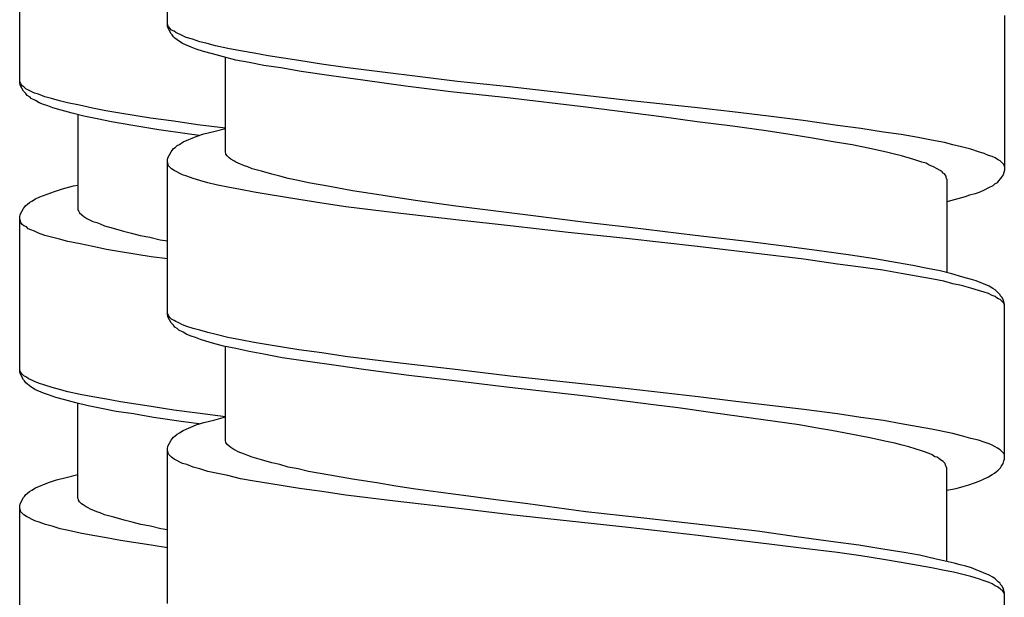
# Model space of a CAD drawing. Units: millimetres. Extents: x -435 to 507, y -175 to 936.
# Drawn here: x 259 to 276, y 666 to 676 of the extents above; entities that cross this region are included whole.
import ezdxf

# ---------------------------------------------------------------- set-up
doc = ezdxf.new("R2010")
doc.units = ezdxf.units.MM
doc.header["$LTSCALE"] = 6.666667

# ---------------------------------------------------------------- blocks, each defined once
blk = doc.blocks.new('1984.GL16.ACT.RD_V3')
for p, q in [((26.864, -227.124), (26.864, -224.447)), ((24.306, -228.109), (24.306, -225.431)), ((41.365, -226.945), (41.365, -229.622)), ((26.875, -227.114), (26.864, -227.082)), ((26.875, -227.156), (26.864, -227.124)), ((26.886, -227.135), (26.875, -227.114)), ((26.928, -227.262), (26.875, -227.156)), ((26.907, -227.167), (26.886, -227.135)), ((26.938, -227.199), (26.907, -227.167)), ((26.981, -227.22), (26.938, -227.199)), ((26.949, -227.283), (26.928, -227.262)), ((26.97, -227.315), (26.949, -227.283)), ((26.991, -227.336), (26.97, -227.315)), ((27.013, -227.241), (26.981, -227.22)), ((27.034, -227.368), (26.991, -227.336)), ((27.118, -227.294), (27.013, -227.241)), ((27.129, -227.431), (27.034, -227.368)), ((27.192, -227.326), (27.118, -227.294)), ((27.298, -227.357), (27.192, -227.326)), ((27.425, -227.4), (27.298, -227.357)), ((27.277, -227.495), (27.129, -227.431)), ((27.362, -227.527), (27.277, -227.495)), ((27.489, -227.569), (27.362, -227.527)), ((27.552, -227.431), (27.425, -227.4)), ((27.7, -227.474), (27.552, -227.431)), ((27.912, -227.516), (27.7, -227.474)), ((28.134, -227.558), (27.912, -227.516)), ((27.648, -227.611), (27.489, -227.569)), ((27.838, -227.664), (27.648, -227.611)), ((28.05, -227.717), (27.838, -227.664)), ((27.87, -229.315), (27.87, -227.675)), ((28.283, -227.76), (28.05, -227.717)), ((28.367, -227.601), (28.134, -227.558)), ((28.611, -227.643), (28.367, -227.601)), ((29.14, -227.728), (28.611, -227.643)), ((28.537, -227.812), (28.283, -227.76)), ((28.833, -227.855), (28.537, -227.812)), ((29.182, -227.918), (28.833, -227.855)), ((29.532, -227.791), (29.14, -227.728)), ((29.944, -227.844), (29.532, -227.791)), ((31.892, -228.088), (29.944, -227.844)), ((29.701, -227.992), (29.182, -227.918)), ((30.251, -228.066), (29.701, -227.992)), ((30.992, -228.172), (30.251, -228.066)), ((24.317, -228.098), (24.306, -228.077)), ((24.317, -228.151), (24.306, -228.109)), ((24.327, -228.13), (24.317, -228.098)), ((24.37, -228.257), (24.317, -228.151)), ((24.349, -228.162), (24.327, -228.13)), ((24.38, -228.183), (24.349, -228.162)), ((24.412, -228.215), (24.38, -228.183)), ((24.56, -228.289), (24.412, -228.215)), ((31.775, -228.268), (30.992, -228.172)), ((32.791, -228.183), (31.892, -228.088)), ((34.845, -228.416), (32.791, -228.183)), ((24.412, -228.299), (24.37, -228.257)), ((24.433, -228.331), (24.412, -228.299)), ((24.486, -228.363), (24.433, -228.331)), ((24.507, -228.384), (24.486, -228.363)), ((24.582, -228.416), (24.507, -228.384)), ((24.634, -228.31), (24.56, -228.289)), ((24.74, -228.352), (24.634, -228.31)), ((24.857, -228.384), (24.74, -228.352)), ((24.994, -228.426), (24.857, -228.384)), ((32.76, -228.373), (31.775, -228.268)), ((34.114, -228.532), (32.76, -228.373)), ((24.645, -228.458), (24.582, -228.416)), ((24.719, -228.49), (24.645, -228.458)), ((24.793, -228.511), (24.719, -228.49)), ((24.878, -228.543), (24.793, -228.511)), ((25.026, -228.585), (24.878, -228.543)), ((25.132, -228.458), (24.994, -228.426)), ((25.344, -228.5), (25.132, -228.458)), ((25.566, -228.553), (25.344, -228.5)), ((25.799, -228.596), (25.566, -228.553)), ((35.427, -228.701), (34.114, -228.532)), ((36.051, -228.543), (34.845, -228.416)), ((36.655, -228.617), (36.051, -228.543)), ((25.217, -228.638), (25.026, -228.585)), ((25.418, -228.691), (25.217, -228.638)), ((25.312, -228.659), (25.312, -230.31)), ((25.65, -228.733), (25.418, -228.691)), ((25.894, -228.786), (25.65, -228.733)), ((26.042, -228.638), (25.799, -228.596)), ((26.571, -228.723), (26.042, -228.638)), ((26.974, -228.776), (26.571, -228.723)), ((36.041, -228.786), (35.427, -228.701)), ((37.279, -228.691), (36.655, -228.617)), ((37.882, -228.765), (37.279, -228.691)), ((26.264, -228.85), (25.894, -228.786)), ((26.719, -228.924), (26.264, -228.85)), ((27.386, -228.839), (26.974, -228.776)), ((27.87, -228.899), (27.386, -228.839)), ((27.669, -228.956), (27.87, -228.903)), ((36.655, -228.86), (36.041, -228.786)), ((37.237, -228.945), (36.655, -228.86)), ((38.475, -228.85), (37.882, -228.765)), ((38.877, -228.903), (38.475, -228.85)), ((39.269, -228.966), (38.877, -228.903)), ((27.206, -228.998), (26.719, -228.924)), ((27.14, -229.135), (27.362, -229.04)), ((27.416, -229.024), (27.206, -228.998)), ((27.362, -229.04), (27.499, -228.998)), ((27.499, -228.998), (27.669, -228.956)), ((37.65, -229.008), (37.237, -228.945)), ((38.041, -229.072), (37.65, -229.008)), ((38.401, -229.135), (38.041, -229.072)), ((39.576, -229.008), (39.269, -228.966)), ((39.872, -229.061), (39.576, -229.008)), ((40.105, -229.104), (39.872, -229.061)), ((26.949, -229.284), (26.97, -229.252)), ((26.97, -229.252), (27.002, -229.231)), ((27.002, -229.231), (27.034, -229.199)), ((27.034, -229.199), (27.076, -229.178)), ((27.076, -229.178), (27.14, -229.135)), ((38.729, -229.188), (38.401, -229.135)), ((39.036, -229.252), (38.729, -229.188)), ((39.322, -229.315), (39.036, -229.252)), ((40.327, -229.146), (40.105, -229.104)), ((40.475, -229.188), (40.327, -229.146)), ((40.624, -229.22), (40.475, -229.188)), ((40.782, -229.262), (40.624, -229.22)), ((40.92, -229.305), (40.782, -229.262)), ((26.864, -229.453), (26.875, -229.411)), ((26.875, -229.411), (26.928, -229.305)), ((26.928, -229.305), (26.949, -229.284)), ((27.88, -229.337), (27.87, -229.315)), ((27.88, -229.347), (27.88, -229.337)), ((27.902, -229.379), (27.88, -229.347)), ((27.933, -229.411), (27.902, -229.379)), ((27.965, -229.432), (27.933, -229.411)), ((28.018, -229.464), (27.965, -229.432)), ((39.459, -229.347), (39.322, -229.315)), ((39.586, -229.379), (39.459, -229.347)), ((39.798, -229.442), (39.586, -229.379)), ((41.015, -229.337), (40.92, -229.305)), ((41.089, -229.368), (41.015, -229.337)), ((41.153, -229.389), (41.089, -229.368)), ((41.206, -229.411), (41.153, -229.389)), ((41.248, -229.442), (41.206, -229.411)), ((26.864, -232.121), (26.864, -229.453)), ((26.886, -229.548), (26.864, -229.485)), ((26.938, -229.601), (26.886, -229.548)), ((26.981, -229.633), (26.938, -229.601)), ((28.05, -229.485), (28.018, -229.464)), ((28.092, -229.506), (28.05, -229.485)), ((28.198, -229.548), (28.092, -229.506)), ((28.261, -229.569), (28.198, -229.548)), ((28.336, -229.601), (28.261, -229.569)), ((28.494, -229.643), (28.336, -229.601)), ((39.936, -229.485), (39.798, -229.442)), ((40.01, -229.506), (39.936, -229.485)), ((40.063, -229.538), (40.01, -229.506)), ((40.137, -229.569), (40.063, -229.538)), ((40.2, -229.601), (40.137, -229.569)), ((40.253, -229.633), (40.2, -229.601)), ((41.29, -229.464), (41.248, -229.442)), ((41.354, -229.527), (41.29, -229.464)), ((41.365, -229.559), (41.354, -229.527)), ((27.129, -229.707), (26.981, -229.633)), ((27.203, -229.728), (27.129, -229.707)), ((27.309, -229.77), (27.203, -229.728)), ((27.425, -229.802), (27.309, -229.77)), ((28.674, -229.696), (28.494, -229.643)), ((28.812, -229.728), (28.674, -229.696)), ((28.96, -229.77), (28.812, -229.728)), ((29.129, -229.802), (28.96, -229.77)), ((40.285, -229.654), (40.253, -229.633)), ((40.306, -229.675), (40.285, -229.654)), ((40.327, -229.686), (40.306, -229.675)), ((40.338, -229.707), (40.327, -229.686)), ((40.359, -229.728), (40.338, -229.707)), ((40.359, -229.76), (40.359, -229.728)), ((40.37, -229.781), (40.359, -229.76)), ((41.301, -229.77), (41.259, -229.813)), ((41.312, -229.749), (41.301, -229.77)), ((41.343, -229.707), (41.312, -229.749)), ((41.365, -229.622), (41.343, -229.707)), ((25.047, -229.95), (25.238, -229.898)), ((25.238, -229.898), (25.312, -229.887)), ((27.563, -229.845), (27.425, -229.802)), ((27.711, -229.877), (27.563, -229.845)), ((27.912, -229.92), (27.711, -229.877)), ((28.134, -229.962), (27.912, -229.92)), ((29.309, -229.845), (29.129, -229.802)), ((29.68, -229.908), (29.309, -229.845)), ((30.071, -229.982), (29.68, -229.908)), ((40.37, -229.781), (40.37, -231.402)), ((41.089, -229.929), (41.015, -229.972)), ((41.163, -229.897), (41.089, -229.929)), ((41.195, -229.866), (41.163, -229.897)), ((41.238, -229.845), (41.195, -229.866)), ((41.259, -229.813), (41.238, -229.845)), ((24.582, -230.12), (24.656, -230.088)), ((24.656, -230.088), (24.91, -229.993)), ((24.91, -229.993), (25.047, -229.95)), ((28.367, -230.004), (28.134, -229.962)), ((28.611, -230.047), (28.367, -230.004)), ((29.14, -230.131), (28.611, -230.047)), ((30.495, -230.046), (30.071, -229.982)), ((30.823, -230.099), (30.495, -230.046)), ((31.161, -230.152), (30.823, -230.099)), ((40.687, -230.088), (40.56, -230.12)), ((40.761, -230.056), (40.687, -230.088)), ((40.857, -230.035), (40.761, -230.056)), ((40.941, -230.003), (40.857, -230.035)), ((41.015, -229.972), (40.941, -230.003)), ((24.37, -230.289), (24.391, -230.268)), ((24.391, -230.268), (24.412, -230.236)), ((24.412, -230.236), (24.444, -230.215)), ((24.444, -230.215), (24.476, -230.183)), ((24.476, -230.183), (24.518, -230.162)), ((24.518, -230.162), (24.582, -230.12)), ((29.542, -230.195), (29.14, -230.131)), ((29.955, -230.257), (29.542, -230.194)), ((30.812, -230.363), (29.955, -230.257)), ((31.86, -230.247), (31.161, -230.152)), ((32.601, -230.342), (31.86, -230.247)), ((40.56, -230.12), (40.37, -230.173)), ((24.306, -230.437), (24.317, -230.395)), ((24.306, -233.115), (24.306, -230.437)), ((24.317, -230.395), (24.37, -230.289)), ((25.312, -230.31), (25.322, -230.331)), ((25.322, -230.331), (25.333, -230.342)), ((25.333, -230.342), (25.344, -230.363)), ((25.344, -230.363), (25.375, -230.395)), ((25.375, -230.395), (25.418, -230.427)), ((25.418, -230.427), (25.471, -230.459)), ((31.913, -230.491), (30.812, -230.363)), ((33.109, -230.406), (32.601, -230.342)), ((34.114, -230.534), (33.109, -230.406)), ((24.327, -230.533), (24.306, -230.469)), ((24.349, -230.564), (24.327, -230.533)), ((24.38, -230.586), (24.349, -230.564)), ((24.423, -230.607), (24.38, -230.586)), ((24.454, -230.638), (24.423, -230.607)), ((25.471, -230.459), (25.576, -230.511)), ((25.576, -230.511), (25.64, -230.533)), ((25.64, -230.533), (25.703, -230.554)), ((25.703, -230.554), (25.778, -230.586)), ((25.778, -230.586), (25.926, -230.628)), ((32.802, -230.587), (31.913, -230.491)), ((33.808, -230.703), (32.802, -230.587)), ((34.877, -230.618), (34.114, -230.534)), ((36.009, -230.756), (34.877, -230.618)), ((24.497, -230.66), (24.454, -230.638)), ((24.56, -230.681), (24.497, -230.66)), ((24.634, -230.713), (24.56, -230.681)), ((24.74, -230.755), (24.634, -230.713)), ((24.994, -230.818), (24.74, -230.755)), ((25.926, -230.628), (26.106, -230.681)), ((26.106, -230.681), (26.243, -230.713)), ((26.243, -230.713), (26.391, -230.755)), ((26.391, -230.755), (26.561, -230.787)), ((26.561, -230.787), (26.741, -230.829)), ((34.813, -230.809), (33.808, -230.703)), ((36.909, -230.862), (36.009, -230.756)), ((25.142, -230.861), (24.994, -230.818)), ((25.354, -230.903), (25.142, -230.861)), ((25.576, -230.945), (25.354, -230.903)), ((25.809, -230.998), (25.576, -230.945)), ((26.741, -230.829), (26.864, -230.85)), ((36.051, -230.946), (34.813, -230.809)), ((37.893, -231.169), (36.051, -230.946)), ((37.597, -230.946), (36.909, -230.862)), ((38.242, -231.031), (37.597, -230.946)), ((26.053, -231.041), (25.809, -230.998)), ((26.582, -231.125), (26.053, -231.041)), ((26.864, -231.163), (26.582, -231.125)), ((38.697, -231.095), (38.242, -231.031)), ((39.121, -231.158), (38.697, -231.095)), ((38.475, -231.253), (37.893, -231.169)), ((38.877, -231.306), (38.475, -231.253)), ((39.258, -231.359), (38.877, -231.306)), ((39.512, -231.232), (39.121, -231.158)), ((39.777, -231.275), (39.512, -231.232)), ((40.031, -231.327), (39.777, -231.275)), ((39.576, -231.412), (39.258, -231.359)), ((39.872, -231.465), (39.576, -231.412)), ((40.105, -231.507), (39.872, -231.465)), ((40.253, -231.37), (40.031, -231.327)), ((40.454, -231.423), (40.253, -231.37)), ((40.645, -231.476), (40.454, -231.423)), ((40.793, -231.518), (40.645, -231.476)), ((40.317, -231.55), (40.105, -231.507)), ((40.475, -231.592), (40.317, -231.55)), ((40.624, -231.624), (40.475, -231.592)), ((40.782, -231.666), (40.624, -231.624)), ((40.878, -231.539), (40.793, -231.518)), ((41.1, -231.634), (40.878, -231.539)), ((41.163, -231.677), (41.1, -231.634)), ((40.92, -231.708), (40.782, -231.666)), ((41.015, -231.74), (40.92, -231.708)), ((41.089, -231.761), (41.015, -231.74)), ((41.153, -231.793), (41.089, -231.761)), ((41.206, -231.814), (41.153, -231.793)), ((41.206, -231.698), (41.163, -231.677)), ((41.29, -231.783), (41.206, -231.698)), ((41.248, -231.846), (41.206, -231.814)), ((41.301, -231.804), (41.29, -231.783)), ((41.322, -231.825), (41.301, -231.804)), ((41.29, -231.867), (41.248, -231.846)), ((41.354, -231.931), (41.29, -231.867)), ((41.343, -231.867), (41.322, -231.825)), ((41.365, -231.952), (41.343, -231.867)), ((41.365, -231.962), (41.354, -231.931)), ((41.365, -234.63), (41.365, -231.952)), ((26.875, -232.111), (26.864, -232.09)), ((26.875, -232.164), (26.864, -232.121)), ((26.886, -232.142), (26.875, -232.111)), ((26.907, -232.174), (26.886, -232.142)), ((26.928, -232.269), (26.875, -232.164)), ((26.938, -232.206), (26.907, -232.174)), ((26.97, -232.312), (26.928, -232.269)), ((26.981, -232.227), (26.938, -232.206)), ((26.991, -232.344), (26.97, -232.312)), ((27.013, -232.248), (26.981, -232.227)), ((27.065, -232.269), (27.013, -232.248)), ((27.129, -232.301), (27.065, -232.269)), ((27.203, -232.333), (27.129, -232.301)), ((27.309, -232.365), (27.203, -232.333)), ((27.034, -232.365), (26.991, -232.344)), ((27.065, -232.396), (27.034, -232.365)), ((27.14, -232.428), (27.065, -232.396)), ((27.203, -232.471), (27.14, -232.428)), ((27.277, -232.502), (27.203, -232.471)), ((27.351, -232.523), (27.277, -232.502)), ((27.425, -232.396), (27.309, -232.365)), ((27.563, -232.439), (27.425, -232.396)), ((27.711, -232.471), (27.563, -232.439)), ((27.912, -232.523), (27.711, -232.471)), ((27.436, -232.555), (27.351, -232.523)), ((27.531, -232.587), (27.436, -232.555)), ((27.648, -232.619), (27.531, -232.587)), ((27.838, -232.672), (27.648, -232.619)), ((28.05, -232.714), (27.838, -232.672)), ((27.87, -234.312), (27.87, -232.672)), ((28.134, -232.566), (27.912, -232.523)), ((28.367, -232.608), (28.134, -232.566)), ((28.611, -232.65), (28.367, -232.608)), ((29.14, -232.735), (28.611, -232.65)), ((28.283, -232.767), (28.05, -232.714)), ((28.537, -232.809), (28.283, -232.767)), ((28.854, -232.873), (28.537, -232.809)), ((29.542, -232.788), (29.14, -232.735)), ((29.944, -232.852), (29.542, -232.788)), ((29.299, -232.936), (28.854, -232.873)), ((29.786, -233.01), (29.299, -232.936)), ((30.304, -233.084), (29.786, -233.01)), ((30.802, -232.957), (29.944, -232.852)), ((31.902, -233.084), (30.802, -232.957)), ((24.317, -233.105), (24.306, -233.073)), ((24.317, -233.147), (24.306, -233.115)), ((24.327, -233.126), (24.317, -233.105)), ((24.37, -233.253), (24.317, -233.147)), ((24.349, -233.157), (24.327, -233.126)), ((24.38, -233.189), (24.349, -233.157)), ((31.045, -233.18), (30.304, -233.084)), ((31.744, -233.264), (31.045, -233.18)), ((32.802, -233.19), (31.902, -233.084)), ((24.391, -233.274), (24.37, -233.253)), ((24.423, -233.21), (24.38, -233.189)), ((24.412, -233.306), (24.391, -233.274)), ((24.433, -233.327), (24.412, -233.306)), ((24.454, -233.232), (24.423, -233.21)), ((24.476, -233.359), (24.433, -233.327)), ((24.56, -233.284), (24.454, -233.232)), ((24.634, -233.316), (24.56, -233.284)), ((24.74, -233.348), (24.634, -233.316)), ((24.867, -233.39), (24.74, -233.348)), ((32.739, -233.381), (31.744, -233.264)), ((34.845, -233.413), (32.802, -233.19)), ((24.571, -233.422), (24.476, -233.359)), ((24.719, -233.486), (24.571, -233.422)), ((24.804, -233.517), (24.719, -233.486)), ((24.931, -233.56), (24.804, -233.517)), ((24.994, -233.422), (24.867, -233.39)), ((25.142, -233.464), (24.994, -233.422)), ((25.354, -233.507), (25.142, -233.464)), ((25.576, -233.549), (25.354, -233.507)), ((34.114, -233.54), (32.739, -233.381)), ((36.062, -233.55), (34.845, -233.413)), ((25.09, -233.602), (24.931, -233.56)), ((25.28, -233.655), (25.09, -233.602)), ((25.492, -233.708), (25.28, -233.655)), ((25.312, -235.306), (25.312, -233.665)), ((25.809, -233.591), (25.576, -233.549)), ((26.053, -233.634), (25.809, -233.591)), ((26.582, -233.718), (26.053, -233.634)), ((35.289, -233.688), (34.114, -233.54)), ((35.713, -233.741), (35.289, -233.688)), ((36.665, -233.624), (36.062, -233.55)), ((37.893, -233.772), (36.665, -233.624)), ((25.725, -233.75), (25.492, -233.708)), ((25.979, -233.803), (25.725, -233.75)), ((26.275, -233.845), (25.979, -233.803)), ((26.624, -233.909), (26.275, -233.845)), ((26.974, -233.782), (26.582, -233.718)), ((27.386, -233.835), (26.974, -233.782)), ((27.87, -233.896), (27.386, -233.835)), ((36.316, -233.825), (35.713, -233.741)), ((36.771, -233.889), (36.316, -233.825)), ((38.475, -233.846), (37.893, -233.772)), ((38.877, -233.91), (38.475, -233.846)), ((27.143, -233.983), (26.624, -233.909)), ((27.14, -234.132), (27.362, -234.037)), ((27.417, -234.02), (27.143, -233.983)), ((27.362, -234.037), (27.499, -233.995)), ((27.499, -233.995), (27.669, -233.952)), ((27.669, -233.952), (27.87, -233.899)), ((37.808, -234.037), (36.771, -233.889)), ((38.094, -234.09), (37.808, -234.037)), ((39.269, -233.963), (38.877, -233.91)), ((39.576, -234.016), (39.269, -233.963)), ((39.872, -234.069), (39.576, -234.016)), ((27.002, -234.227), (27.034, -234.196)), ((27.034, -234.196), (27.076, -234.175)), ((27.076, -234.175), (27.14, -234.132)), ((38.369, -234.132), (38.094, -234.09)), ((38.708, -234.196), (38.369, -234.132)), ((39.036, -234.259), (38.708, -234.196)), ((40.105, -234.111), (39.872, -234.069)), ((40.475, -234.185), (40.105, -234.111)), ((40.624, -234.227), (40.475, -234.185)), ((26.875, -234.407), (26.928, -234.302)), ((26.928, -234.302), (26.949, -234.28)), ((26.949, -234.28), (26.97, -234.249)), ((26.97, -234.249), (27.002, -234.227)), ((27.88, -234.333), (27.87, -234.312)), ((27.88, -234.344), (27.88, -234.333)), ((27.902, -234.376), (27.88, -234.344)), ((27.933, -234.407), (27.902, -234.376)), ((39.322, -234.323), (39.036, -234.259)), ((39.47, -234.355), (39.322, -234.323)), ((39.597, -234.386), (39.47, -234.355)), ((40.782, -234.27), (40.624, -234.227)), ((40.92, -234.302), (40.782, -234.27)), ((41.015, -234.333), (40.92, -234.302)), ((41.1, -234.365), (41.015, -234.333)), ((41.153, -234.386), (41.1, -234.365)), ((26.864, -234.45), (26.875, -234.407)), ((26.864, -237.128), (26.864, -234.45)), ((26.886, -234.545), (26.864, -234.482)), ((26.938, -234.598), (26.886, -234.545)), ((27.965, -234.429), (27.933, -234.407)), ((28.018, -234.46), (27.965, -234.429)), ((28.05, -234.482), (28.018, -234.46)), ((28.092, -234.503), (28.05, -234.482)), ((28.198, -234.545), (28.092, -234.503)), ((28.261, -234.566), (28.198, -234.545)), ((39.713, -234.418), (39.597, -234.386)), ((39.819, -234.45), (39.713, -234.418)), ((39.946, -234.492), (39.819, -234.45)), ((40.063, -234.534), (39.946, -234.492)), ((40.116, -234.556), (40.063, -234.534)), ((41.206, -234.418), (41.153, -234.386)), ((41.248, -234.439), (41.206, -234.418)), ((41.29, -234.471), (41.248, -234.439)), ((41.354, -234.534), (41.29, -234.471)), ((41.365, -234.556), (41.354, -234.534)), ((26.981, -234.63), (26.938, -234.598)), ((27.129, -234.704), (26.981, -234.63)), ((27.203, -234.725), (27.129, -234.704)), ((28.336, -234.598), (28.261, -234.566)), ((28.494, -234.64), (28.336, -234.598)), ((28.674, -234.693), (28.494, -234.64)), ((28.812, -234.725), (28.674, -234.693)), ((40.158, -234.587), (40.116, -234.556)), ((40.2, -234.598), (40.158, -234.587)), ((40.232, -234.619), (40.2, -234.598)), ((40.274, -234.651), (40.232, -234.619)), ((40.306, -234.672), (40.274, -234.651)), ((40.338, -234.704), (40.306, -234.672)), ((40.348, -234.736), (40.338, -234.704)), ((41.312, -234.757), (41.343, -234.704)), ((41.343, -234.704), (41.354, -234.661)), ((41.354, -234.661), (41.365, -234.63)), ((27.309, -234.767), (27.203, -234.725)), ((27.425, -234.799), (27.309, -234.767)), ((27.563, -234.841), (27.425, -234.799)), ((27.711, -234.873), (27.563, -234.841)), ((27.912, -234.915), (27.711, -234.873)), ((28.96, -234.767), (28.812, -234.725)), ((29.129, -234.799), (28.96, -234.767)), ((29.309, -234.841), (29.129, -234.799)), ((29.68, -234.905), (29.309, -234.841)), ((40.359, -234.757), (40.348, -234.736)), ((40.37, -234.788), (40.359, -234.757)), ((40.37, -236.397), (40.37, -234.788)), ((41.153, -234.894), (41.195, -234.873)), ((41.195, -234.873), (41.227, -234.841)), ((41.227, -234.841), (41.259, -234.82)), ((41.259, -234.82), (41.301, -234.778)), ((41.301, -234.778), (41.312, -234.757)), ((24.582, -235.126), (24.804, -235.031)), ((24.804, -235.031), (24.941, -234.988)), ((24.941, -234.988), (25.111, -234.946)), ((25.111, -234.946), (25.312, -234.893)), ((28.134, -234.968), (27.912, -234.915)), ((28.367, -235.011), (28.134, -234.968)), ((28.621, -235.053), (28.367, -235.011)), ((29.151, -235.138), (28.621, -235.053)), ((30.071, -234.979), (29.68, -234.905)), ((30.495, -235.042), (30.071, -234.979)), ((30.823, -235.095), (30.495, -235.042)), ((40.751, -235.074), (40.846, -235.042)), ((40.846, -235.042), (40.931, -235.011)), ((40.931, -235.011), (41.005, -234.979)), ((41.005, -234.979), (41.089, -234.937)), ((41.089, -234.937), (41.153, -234.894)), ((24.412, -235.243), (24.444, -235.221)), ((24.444, -235.221), (24.476, -235.19)), ((24.476, -235.19), (24.518, -235.168)), ((24.518, -235.168), (24.582, -235.126)), ((29.542, -235.191), (29.151, -235.138)), ((29.955, -235.254), (29.542, -235.191)), ((31.161, -235.148), (30.823, -235.095)), ((31.86, -235.244), (31.161, -235.148)), ((40.37, -235.169), (40.528, -235.138)), ((40.528, -235.138), (40.666, -235.095)), ((40.666, -235.095), (40.751, -235.074)), ((24.306, -235.444), (24.317, -235.401)), ((24.317, -235.401), (24.37, -235.295)), ((24.37, -235.295), (24.391, -235.274)), ((24.391, -235.274), (24.412, -235.243)), ((25.322, -235.327), (25.312, -235.306)), ((25.322, -235.338), (25.322, -235.327)), ((25.344, -235.37), (25.322, -235.338)), ((25.375, -235.401), (25.344, -235.37)), ((25.407, -235.422), (25.375, -235.401)), ((30.812, -235.36), (29.955, -235.254)), ((31.913, -235.487), (30.812, -235.36)), ((32.601, -235.339), (31.86, -235.244)), ((33.109, -235.402), (32.601, -235.339)), ((34.114, -235.54), (33.109, -235.402)), ((24.306, -238.121), (24.306, -235.444)), ((24.327, -235.539), (24.306, -235.475)), ((24.38, -235.592), (24.327, -235.539)), ((25.46, -235.454), (25.407, -235.422)), ((25.492, -235.475), (25.46, -235.454)), ((25.534, -235.497), (25.492, -235.475)), ((25.64, -235.539), (25.534, -235.497)), ((25.703, -235.56), (25.64, -235.539)), ((25.778, -235.592), (25.703, -235.56)), ((32.813, -235.593), (31.913, -235.487)), ((35.067, -235.646), (34.114, -235.54)), ((24.423, -235.624), (24.38, -235.592)), ((24.571, -235.698), (24.423, -235.624)), ((24.645, -235.719), (24.571, -235.698)), ((24.751, -235.761), (24.645, -235.719)), ((25.936, -235.634), (25.778, -235.592)), ((26.116, -235.687), (25.936, -235.634)), ((26.254, -235.719), (26.116, -235.687)), ((26.402, -235.761), (26.254, -235.719)), ((34.845, -235.815), (32.813, -235.593)), ((36.189, -235.773), (35.067, -235.646)), ((24.867, -235.793), (24.751, -235.761)), ((25.005, -235.835), (24.867, -235.793)), ((25.153, -235.868), (25.005, -235.835)), ((25.354, -235.91), (25.153, -235.868)), ((25.576, -235.953), (25.354, -235.91)), ((26.571, -235.793), (26.402, -235.761)), ((26.751, -235.835), (26.571, -235.793)), ((26.864, -235.855), (26.751, -235.835)), ((36.062, -235.953), (34.845, -235.815)), ((37.089, -235.879), (36.189, -235.773)), ((37.766, -235.974), (37.089, -235.879)), ((25.809, -235.995), (25.576, -235.953)), ((26.053, -236.037), (25.809, -235.995)), ((26.582, -236.122), (26.053, -236.037)), ((36.665, -236.027), (36.062, -235.953)), ((37.29, -236.101), (36.665, -236.027)), ((38.401, -236.059), (37.766, -235.974)), ((38.846, -236.122), (38.401, -236.059)), ((26.864, -236.167), (26.582, -236.122)), ((37.893, -236.175), (37.29, -236.101)), ((38.475, -236.249), (37.893, -236.175)), ((38.877, -236.302), (38.475, -236.249)), ((39.258, -236.186), (38.846, -236.122)), ((39.629, -236.249), (39.258, -236.186)), ((39.893, -236.291), (39.629, -236.249)), ((39.269, -236.365), (38.877, -236.302)), ((39.576, -236.418), (39.269, -236.365)), ((39.872, -236.471), (39.576, -236.418)), ((40.158, -236.355), (39.893, -236.291)), ((40.391, -236.408), (40.158, -236.355)), ((40.497, -236.429), (40.391, -236.408)), ((40.105, -236.514), (39.872, -236.471)), ((40.327, -236.556), (40.105, -236.514)), ((40.486, -236.588), (40.327, -236.556)), ((40.624, -236.619), (40.486, -236.588)), ((40.602, -236.461), (40.497, -236.429)), ((40.698, -236.482), (40.602, -236.461)), ((40.793, -236.514), (40.698, -236.482)), ((40.878, -236.545), (40.793, -236.514)), ((41.1, -236.641), (40.878, -236.545)), ((40.782, -236.662), (40.624, -236.619)), ((40.92, -236.704), (40.782, -236.662)), ((41.015, -236.736), (40.92, -236.704)), ((41.1, -236.768), (41.015, -236.736)), ((41.163, -236.672), (41.1, -236.641)), ((41.153, -236.789), (41.1, -236.768)), ((41.206, -236.704), (41.163, -236.672)), ((41.259, -236.757), (41.206, -236.704)), ((41.29, -236.778), (41.259, -236.757)), ((41.206, -236.821), (41.153, -236.789)), ((41.248, -236.842), (41.206, -236.821)), ((41.29, -236.874), (41.248, -236.842)), ((41.301, -236.799), (41.29, -236.778)), ((41.312, -236.895), (41.29, -236.874)), ((41.322, -236.821), (41.301, -236.799)), ((41.333, -236.905), (41.312, -236.895)), ((41.343, -236.863), (41.322, -236.821)), ((41.354, -236.937), (41.333, -236.905)), ((41.365, -236.948), (41.343, -236.863)), ((41.365, -236.958), (41.354, -236.937)), ((41.365, -239.625), (41.365, -236.948))]:
    blk.add_line(p, q)

msp = doc.modelspace()

# ---------------------------------------------------------------- block references
msp.add_blockref('1984.GL16.ACT.RD_V3', (234.981, 902.905))

doc.saveas('drawing.dxf')
